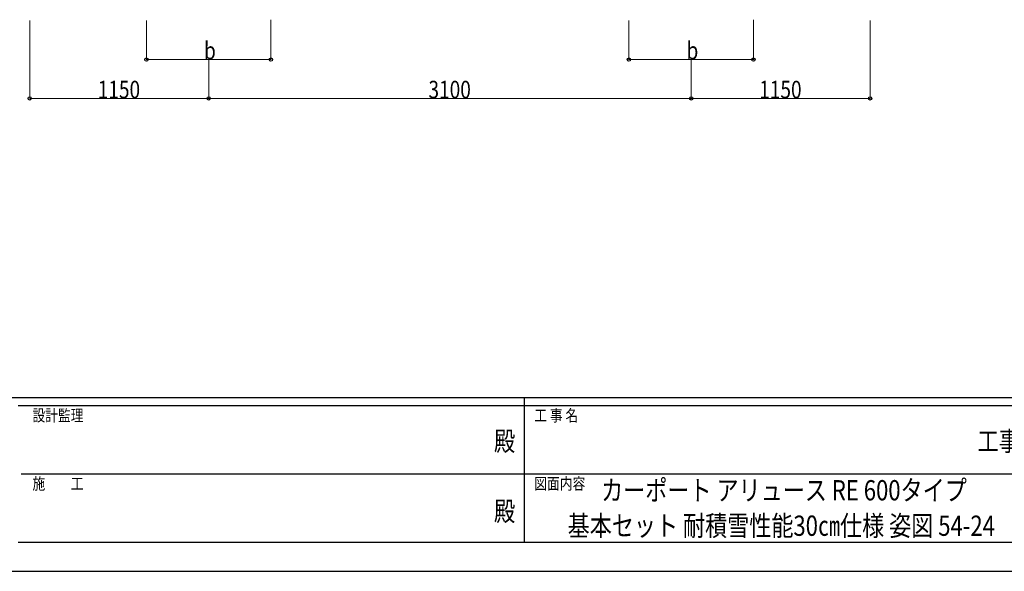
# Model space of a CAD drawing. Units: millimetres. Extents: x 0 to 21025, y 0 to 14850.
# Drawn here: x 7259 to 13585, y 0 to 3540 of the extents above; entities that cross this region are included whole.
import ezdxf
from ezdxf.enums import TextEntityAlignment as Align

# ---------------------------------------------------------------- set-up
doc = ezdxf.new("R2010")
doc.units = ezdxf.units.MM
for name, color, linetype, lineweight in [('USER1', 3, 'Continuous', 13), ('YKK_D', 6, 'Continuous', 13), ('YKK_ZWAK', 7, 'Continuous', 30)]:
    doc.layers.add(name, color=color, linetype=linetype, lineweight=lineweight)
doc.styles.add('text-b', font='extslim2.shx', dxfattribs={"width": 0.8, "bigfont": 'extfont2.shx'})

msp = doc.modelspace()

# ---------------------------------------------------------------- linework, layer by layer
at = {"layer": 'YKK_D'}
for p, q in [((7323.6, 3534.3), (7323.6, 3033.3)), ((8073.6, 3534.2), (8073.6, 3283.3)), ((8873.6, 3539.8), (8873.6, 3283.3)), ((11173.6, 3534.2), (11173.6, 3283.3)), ((11973.6, 3539.8), (11973.6, 3283.3)), ((12723.6, 3534.3), (12723.6, 3033.3)), ((8073.6, 3284.3), (8873.6, 3284.3)), ((8473.6, 3282.8), (8473.6, 3033.3)), ((8473.6, 3282.8), (8473.6, 3033.3)), ((11173.6, 3284.3), (11973.6, 3284.3)), ((11573.6, 3282.8), (11573.6, 3033.3)), ((11573.6, 3282.8), (11573.6, 3033.3)), ((7323.6, 3034.3), (8473.6, 3034.3)), ((8473.6, 3034.3), (11573.6, 3034.3)), ((11573.6, 3034.3), (12723.6, 3034.3))]:
    msp.add_line(p, q, dxfattribs=at)
at = {"layer": 'YKK_D', "linetype": 'ByBlock', "lineweight": -2}
for centre in [(8073.6, 3284.3), (8873.6, 3284.3), (11173.6, 3284.3), (11973.6, 3284.3), (7323.6, 3034.3), (8473.6, 3034.3), (8473.6, 3034.3), (11573.6, 3034.3), (11573.6, 3034.3), (12723.6, 3034.3)]:
    msp.add_circle(centre, 10.6, dxfattribs=at)
at = {"layer": 'YKK_ZWAK'}
for p, q in [((20250, 1112.5), (750, 1112.5)), ((10500, 1112.5), (10500, 187.5)), ((10500, 1062.5), (7250, 1062.5)), ((13750, 1062.5), (10500, 1062.5)), ((7268.8, 625), (10500, 625)), ((10500, 625), (13750, 625)), ((7250, 187.5), (10500, 187.5)), ((10500, 187.5), (13750, 187.5)), ((0, 0), (21025, 0))]:
    msp.add_line(p, q, dxfattribs=at)
msp.add_point((10500, 187.5), dxfattribs=at)

# ---------------------------------------------------------------- texts
at = {"layer": 'USER1', "style": 'text-b', "width": 0.8}
for s, p in [('カーポート アリュース RE 600タイプ', (10994.9, 455)), ('基本セット 耐積雪性能30㎝仕様 姿図 54-24', (10780, 227.5))]:
    msp.add_text(s, height=130, dxfattribs=at).set_placement(p)
at = {"layer": 'YKK_D', "style": 'text-b', "width": 0.8}
for s, p in [('b', (8443.6, 3285.3)), ('b', (11543.6, 3285.3)), ('1150', (7760.6, 3035.3)), ('3100', (9885.6, 3035.3)), ('1150', (12010.6, 3035.3))]:
    msp.add_text(s, height=112.5, dxfattribs=at).set_placement(p)
at = {"layer": 'YKK_ZWAK', "style": 'text-b', "width": 0.8}
for s, p in [('設計監理', (7341.7, 962.5)), ('工 事 名', (10565.7, 962.5)), ('施\u3000\u3000工', (7341.7, 525)), ('図面内容', (10565.7, 525))]:
    msp.add_text(s, height=75, dxfattribs=at).set_placement(p)
for s, p in [('殿', (10375, 818.8)), ('工事', (13550, 818.8)), ('殿', (10375, 368.8))]:
    msp.add_text(s, height=125, dxfattribs=at).set_placement(p, align=Align.MIDDLE)

doc.saveas('drawing.dxf')
